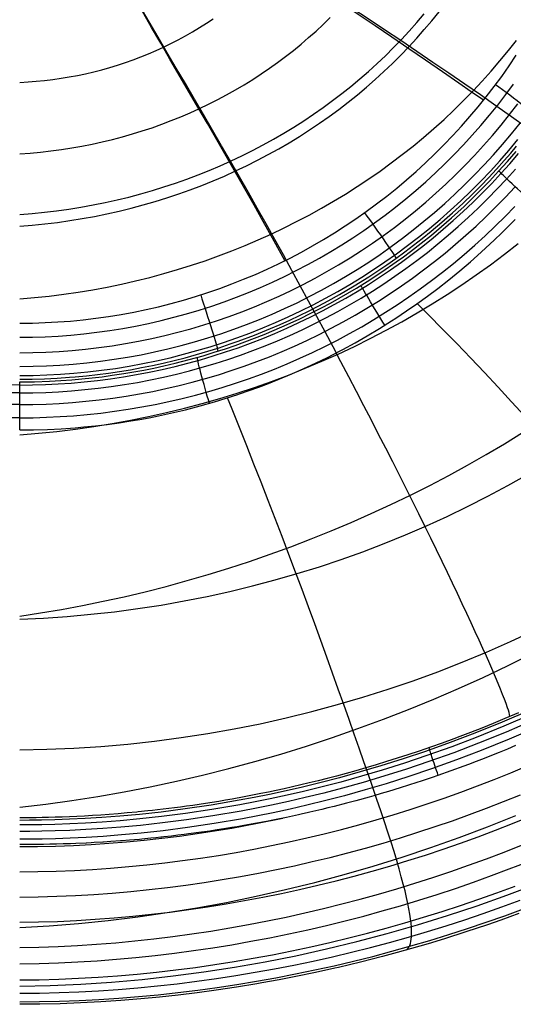
# Model space of a CAD drawing. Units: millimetres. Extents: x 1.3 to 72.7, y -2.3 to 19.1.
# Drawn here: x 60 to 64.2, y -2.3 to 6.2 of the extents above; entities that cross this region are included whole.
import ezdxf

# ---------------------------------------------------------------- set-up
doc = ezdxf.new("R2010")
doc.units = ezdxf.units.MM
doc.header["$MEASUREMENT"] = 0
doc.layers.add('GEB-ART-NR', color=7, linetype='Continuous', lineweight=0)

# ---------------------------------------------------------------- blocks, each defined once
blk = doc.blocks.new('Block_0')
at = {"layer": 'GEB-ART-NR', "color": 18, "lineweight": 25, "true_color": 0x000000}
for p, q in [((61.6811, 3.3526), (61.688, 3.3289)), ((59.9912, 3.0659), (59.9912, 3.0659)), ((59.9912, 2.6543), (59.9912, 2.6543))]:
    blk.add_line(p, q, dxfattribs=at)
for points in [[(59.9912, -2.2379), (60.1609, -2.2366), (60.3306, -2.2327), (60.5002, -2.2265), (60.6698, -2.2177), (60.8392, -2.2065), (61.0084, -2.1929), (61.1774, -2.177), (61.3461, -2.1586), (61.5146, -2.1379), (61.6827, -2.1149), (61.8505, -2.0896), (62.0179, -2.0619), (62.1849, -2.032), (62.3514, -1.9998), (62.5175, -1.9654), (62.683, -1.9288), (62.848, -1.8899), (63.0123, -1.8489), (63.1761, -1.8057), (63.3392, -1.7603), (63.5016, -1.7128), (63.6634, -1.6631), (63.8245, -1.6113), (63.9849, -1.5574), (64.1446, -1.5013), (64.3035, -1.4431)], [(59.9912, -2.1647), (60.1601, -2.1631), (60.329, -2.1589), (60.4979, -2.1523), (60.6666, -2.1433), (60.8352, -2.1319), (61.0035, -2.118), (61.1717, -2.1018), (61.3395, -2.0832), (61.5071, -2.0623), (61.6743, -2.039), (61.8411, -2.0135), (62.0075, -1.9857), (62.1735, -1.9557), (62.339, -1.9234), (62.504, -1.8889), (62.6683, -1.8522), (62.8321, -1.8133), (62.9951, -1.7723), (63.1575, -1.7291), (63.3193, -1.6838), (63.4803, -1.6364), (63.6406, -1.5869), (63.8003, -1.5353), (63.9592, -1.4815), (64.1173, -1.4257), (64.2748, -1.3679)], [(59.9912, -2.0511), (60.1589, -2.0487), (60.3265, -2.0439), (60.4941, -2.0367), (60.6615, -2.027), (60.8287, -2.015), (60.9957, -2.0005), (61.1625, -1.9838), (61.3289, -1.9647), (61.495, -1.9433), (61.6607, -1.9196), (61.826, -1.8937), (61.9909, -1.8655), (62.1553, -1.8351), (62.3191, -1.8025), (62.4824, -1.7678), (62.645, -1.7309), (62.807, -1.6918), (62.9682, -1.6507), (63.1287, -1.6075), (63.2885, -1.5622), (63.4475, -1.5148), (63.6058, -1.4654), (63.7634, -1.4139), (63.9202, -1.3604), (64.0763, -1.3049), (64.2316, -1.2473)], [(59.9912, -1.914), (60.1574, -1.9108), (60.3235, -1.9052), (60.4895, -1.8971), (60.6553, -1.8867), (60.8208, -1.8739), (60.9862, -1.8588), (61.1512, -1.8414), (61.3159, -1.8217), (61.4802, -1.7997), (61.6442, -1.7755), (61.8076, -1.7491), (61.9706, -1.7205), (62.1331, -1.6897), (62.295, -1.6568), (62.4563, -1.6217), (62.6169, -1.5845), (62.7767, -1.5453), (62.9359, -1.504), (63.0942, -1.4607), (63.2518, -1.4154), (63.4086, -1.368), (63.5647, -1.3187), (63.72, -1.2673), (63.8745, -1.214), (64.0283, -1.1587), (64.1813, -1.1014), (64.3335, -1.0421)], [(59.9912, -1.1259), (60.1474, -1.1241), (60.3033, -1.12), (60.459, -1.1137), (60.6144, -1.1052), (60.7695, -1.0945), (60.9242, -1.0816), (61.0786, -1.0665), (61.2326, -1.0493), (61.3861, -1.0299), (61.5393, -1.0084), (61.6919, -0.9848), (61.8441, -0.9592), (61.9958, -0.9315), (62.147, -0.9017), (62.2975, -0.8699), (62.4475, -0.8361), (62.5968, -0.8002), (62.7455, -0.7625), (62.8936, -0.7227), (63.0409, -0.681), (63.1875, -0.6373), (63.3335, -0.5918), (63.4787, -0.5443), (63.6232, -0.4949), (63.767, -0.4436), (63.91, -0.3904), (64.0522, -0.3354), (64.1936, -0.2785), (64.3343, -0.2198)], [(59.9912, -1.3417), (60.1502, -1.3394), (60.309, -1.3347), (60.4676, -1.3278), (60.6259, -1.3187), (60.784, -1.3073), (60.9418, -1.2936), (61.0992, -1.2778), (61.2562, -1.2597), (61.4129, -1.2395), (61.5691, -1.2171), (61.7248, -1.1927), (61.8801, -1.1661), (62.0349, -1.1374), (62.1891, -1.1066), (62.3427, -1.0738), (62.4957, -1.0389), (62.6481, -1.002), (62.7997, -0.9631), (62.9507, -0.9223), (63.1009, -0.8794), (63.2505, -0.8346), (63.3993, -0.7879), (63.5473, -0.7392), (63.6947, -0.6885), (63.8413, -0.636), (63.9871, -0.5815), (64.1321, -0.5252), (64.2763, -0.467)], [(59.9912, -1.5578), (60.153, -1.5549), (60.3147, -1.5496), (60.4762, -1.542), (60.6375, -1.532), (60.7985, -1.5198), (60.9593, -1.5053), (61.1197, -1.4886), (61.2797, -1.4696), (61.4394, -1.4484), (61.5986, -1.4251), (61.7574, -1.3996), (61.9157, -1.3719), (62.0735, -1.3421), (62.2307, -1.3102), (62.3873, -1.2763), (62.5433, -1.2403), (62.6986, -1.2022), (62.8531, -1.1622), (63.0069, -1.1201), (63.16, -1.0761), (63.3123, -1.0301), (63.4638, -0.9821), (63.6146, -0.9322), (63.7647, -0.8803), (63.914, -0.8265), (64.0625, -0.7707), (64.2103, -0.7131), (64.3572, -0.6535)], [(59.9912, -1.7744), (60.1558, -1.7707), (60.3204, -1.7646), (60.4848, -1.7561), (60.649, -1.7453), (60.813, -1.7321), (60.9767, -1.7167), (61.1401, -1.6989), (61.3031, -1.6789), (61.4658, -1.6566), (61.628, -1.6322), (61.7898, -1.6055), (61.951, -1.5767), (62.1118, -1.5457), (62.2719, -1.5126), (62.4314, -1.4775), (62.5903, -1.4402), (62.7483, -1.4009), (62.9057, -1.3596), (63.0622, -1.3163), (63.218, -1.271), (63.373, -1.2237), (63.5272, -1.1745), (63.6806, -1.1233), (63.8333, -1.0701), (63.9852, -1.015), (64.1364, -0.958), (64.2867, -0.899)], [(64.236, -0.0464), (64.165, -0.076), (64.095, -0.1047), (64.0307, -0.1305), (63.9672, -0.1555), (63.8988, -0.182), (63.8315, -0.2076), (63.792, -0.2223), (63.6801, -0.2631), (63.5694, -0.3021), (63.5534, -0.3076), (63.5378, -0.313), (63.4286, -0.3497), (63.3901, -0.3623), (63.319, -0.3852), (63.2489, -0.4072), (63.147, -0.4384), (63.0837, -0.4571), (63.0213, -0.4752), (62.9816, -0.4865), (62.8694, -0.5174), (62.7873, -0.5392), (62.6833, -0.5659), (62.63, -0.5791), (62.5776, -0.5918), (62.5252, -0.6042), (62.4738, -0.6162), (62.4638, -0.6185), (62.399, -0.6331), (62.3789, -0.6375), (62.3259, -0.649), (62.2738, -0.6601), (62.173, -0.6807), (62.1039, -0.6943), (62.0048, -0.713), (61.9088, -0.7301), (61.8526, -0.7398), (61.8071, -0.7474), (61.7548, -0.7558), (61.6649, -0.7698), (61.6187, -0.7767), (61.5258, -0.7899), (61.4356, -0.802), (61.3992, -0.8066), (61.3444, -0.8134), (61.2909, -0.8198), (61.2261, -0.8271), (61.2078, -0.8291), (61.1988, -0.8301), (61.1553, -0.8347), (61.1128, -0.839), (61.0374, -0.8462), (61.0178, -0.848), (60.9325, -0.8554), (60.8662, -0.8607), (60.853, -0.8617), (60.7717, -0.8676), (60.7096, -0.8716), (60.7017, -0.8721), (60.6275, -0.8764), (60.602, -0.8778), (60.5641, -0.8797), (60.5607, -0.8799), (60.4717, -0.8838), (60.4273, -0.8855), (60.4266, -0.8855), (60.3634, -0.8876), (60.3057, -0.8892), (60.3027, -0.8893), (60.2986, -0.8894), (60.2972, -0.8894), (60.2479, -0.8905), (60.1962, -0.8914), (60.1902, -0.8915), (60.1834, -0.8916), (60.1503, -0.892), (60.1443, -0.892), (60.1146, -0.8922), (60.0878, -0.8924), (60.0786, -0.8924), (60.0378, -0.8925), (59.9983, -0.8925), (59.9912, -0.8925)], [(64.4159, 0.1102), (64.1798, 0.0083), (63.9415, -0.0882), (63.729, -0.1691), (63.5149, -0.2456), (63.3216, -0.3106), (63.1271, -0.3721), (62.9491, -0.4249), (62.7702, -0.4748), (62.6101, -0.5167), (62.4493, -0.5562), (62.3052, -0.5894), (62.1606, -0.6207), (62.0296, -0.6473), (61.8983, -0.6722), (61.6561, -0.7138), (61.4282, -0.7478), (61.2199, -0.7744), (61.0322, -0.7949), (60.862, -0.8105), (60.7062, -0.8224), (60.5614, -0.8314), (60.4246, -0.838), (60.2972, -0.8426), (60.1824, -0.8454), (60.078, -0.8469), (59.9912, -0.8473)], [(64.3901, 0.1706), (64.1552, 0.0694), (63.9182, -0.0266), (63.7068, -0.1069), (63.4939, -0.1829), (63.3016, -0.2475), (63.1081, -0.3085), (62.9311, -0.361), (62.7533, -0.4105), (62.594, -0.4522), (62.4341, -0.4914), (62.2909, -0.5244), (62.1471, -0.5554), (62.0169, -0.5818), (61.8864, -0.6066), (61.6456, -0.6478), (61.4191, -0.6815), (61.2121, -0.708), (61.0256, -0.7282), (60.8564, -0.7438), (60.7015, -0.7556), (60.5576, -0.7645), (60.4217, -0.7711), (60.295, -0.7756), (60.1809, -0.7784), (60.0772, -0.7798), (59.9912, -0.7802)], [(64.3693, 0.2201), (64.1354, 0.1194), (63.8994, 0.024), (63.6889, -0.0559), (63.4769, -0.1315), (63.2854, -0.1957), (63.0928, -0.2563), (62.9165, -0.3085), (62.7394, -0.3577), (62.5809, -0.3991), (62.4217, -0.4381), (62.2791, -0.4709), (62.1361, -0.5017), (62.0065, -0.5279), (61.8766, -0.5525), (61.637, -0.5935), (61.4116, -0.6269), (61.2056, -0.6532), (61.02, -0.6733), (60.8517, -0.6887), (60.6976, -0.7004), (60.5544, -0.7092), (60.4192, -0.7158), (60.2932, -0.7203), (60.1796, -0.723), (60.0763, -0.7245), (59.9912, -0.7249)], [(64.3552, 0.2547), (64.122, 0.1545), (63.8866, 0.0595), (63.6767, -0.02), (63.4653, -0.0952), (63.2743, -0.1591), (63.0821, -0.2196), (62.9064, -0.2715), (62.7298, -0.3205), (62.5717, -0.3616), (62.413, -0.4004), (62.2709, -0.433), (62.1283, -0.4637), (61.9991, -0.4897), (61.8697, -0.5142), (61.6309, -0.5549), (61.4062, -0.5881), (61.201, -0.6142), (61.0161, -0.6342), (60.8483, -0.6495), (60.6947, -0.6612), (60.552, -0.6699), (60.4173, -0.6764), (60.2918, -0.6809), (60.1786, -0.6837), (60.0756, -0.6851), (59.9912, -0.6855)], [(64.2593, 0.2342), (64.1435, 0.1849), (64.0438, 0.1437), (63.9462, 0.1044), (63.8508, 0.0671), (63.7575, 0.0315), (63.7083, 0.0131), (63.6063, -0.0241), (63.5068, -0.0594), (63.4096, -0.0928), (63.3145, -0.1245), (63.2214, -0.1547), (63.1302, -0.1833), (63.0409, -0.2105), (62.9535, -0.2364), (62.8678, -0.2609), (62.7841, -0.2842), (62.7024, -0.3062), (62.6228, -0.3271), (62.5453, -0.3467), (62.47, -0.3652), (62.3966, -0.3827), (62.3252, -0.3992), (62.2555, -0.4148), (62.1875, -0.4296), (62.1212, -0.4436), (62.0564, -0.4568), (61.9831, -0.4712), (61.9116, -0.4848), (61.8107, -0.5031), (61.7522, -0.5133), (61.6946, -0.5229), (61.5822, -0.5409), (61.4729, -0.5571), (61.4196, -0.5646), (61.3676, -0.5717), (61.3167, -0.5783), (61.2671, -0.5846), (61.2187, -0.5904), (61.1716, -0.5959), (61.1286, -0.6007), (61.0866, -0.6053), (61.0054, -0.6136), (60.9945, -0.6146), (60.9121, -0.6223), (60.8333, -0.629), (60.7578, -0.6349), (60.6852, -0.6401), (60.6151, -0.6446), (60.5471, -0.6485), (60.4809, -0.6519), (60.4166, -0.6547), (60.3544, -0.6571), (60.2948, -0.6591), (60.2382, -0.6606), (60.1844, -0.6618), (60.133, -0.6627), (60.0838, -0.6633), (60.0365, -0.6636), (59.9912, -0.6638)], [(59.9912, 2.6136), (60.1512, 2.6265), (60.3105, 2.6425), (60.4691, 2.6617), (60.6268, 2.6839), (60.7837, 2.7091), (60.9397, 2.7374), (61.0947, 2.7687), (61.2486, 2.803), (61.4014, 2.8403), (61.553, 2.8805), (61.7034, 2.9236), (61.8525, 2.9696), (62.0002, 3.0185), (62.1465, 3.0701), (62.2914, 3.1245), (62.4348, 3.1816), (62.5766, 3.2415), (62.7168, 3.304), (62.8554, 3.3692), (62.9922, 3.4369), (63.1273, 3.5072), (63.2606, 3.58), (63.3921, 3.6553), (63.5217, 3.7331), (63.6493, 3.8132), (63.775, 3.8957), (63.8986, 3.9806), (64.0202, 4.0677), (64.1397, 4.1571), (64.257, 4.2487)], [(59.9912, -0.0813), (60.2238, -0.0768), (60.4557, -0.0672), (60.6867, -0.0524), (60.9168, -0.0325), (61.1458, -0.0076), (61.3737, 0.0223), (61.6003, 0.0571), (61.8256, 0.0969), (62.0495, 0.1416), (62.2718, 0.191), (62.4925, 0.2453), (62.7116, 0.3043), (62.9288, 0.3679), (63.1443, 0.4361), (63.3578, 0.5089), (63.5693, 0.5861), (63.7788, 0.6678), (63.9861, 0.7538), (64.1912, 0.8442), (64.394, 0.9388)], [(59.9912, 1.0358), (60.1953, 1.0453), (60.3985, 1.0591), (60.6009, 1.0772), (60.8022, 1.0994), (61.0024, 1.1259), (61.2015, 1.1565), (61.3994, 1.1913), (61.5959, 1.2301), (61.791, 1.273), (61.9846, 1.32), (62.1767, 1.3708), (62.3672, 1.4256), (62.5559, 1.4843), (62.743, 1.5468), (62.9282, 1.6131), (63.1116, 1.683), (63.293, 1.7567), (63.4725, 1.8339), (63.6498, 1.9148), (63.8251, 1.9991), (63.9982, 2.0869), (64.1691, 2.1782), (64.3377, 2.2728)], [(59.9912, 4.3978), (60.0992, 4.4065), (60.2068, 4.4174), (60.314, 4.4303), (60.4207, 4.4454), (60.5269, 4.4625), (60.6325, 4.4818), (60.7376, 4.5031), (60.8419, 4.5264), (60.9456, 4.5519), (61.0485, 4.5793), (61.1506, 4.6088), (61.2518, 4.6403), (61.3522, 4.6737), (61.4516, 4.7091), (61.55, 4.7465), (61.6475, 4.7857), (61.7438, 4.8268), (61.8391, 4.8698), (61.9332, 4.9147), (62.0261, 4.9614), (62.1178, 5.0098), (62.2082, 5.06), (62.2973, 5.1119), (62.3851, 5.1656), (62.4715, 5.2209), (62.5565, 5.2779), (62.64, 5.3365), (62.7221, 5.3966), (62.8027, 5.4584), (62.8817, 5.5216), (62.9591, 5.5864), (63.035, 5.6526), (63.1092, 5.7203), (63.1817, 5.7893), (63.2525, 5.8598), (63.3216, 5.9316), (63.389, 6.0048), (63.4545, 6.0792), (63.5183, 6.1549), (63.5801, 6.2319)], [(59.9912, 4.498), (60.0969, 4.5064), (60.2023, 4.5169), (60.3073, 4.5294), (60.4118, 4.5439), (60.5158, 4.5606), (60.6193, 4.5792), (60.7222, 4.5999), (60.8244, 4.6226), (60.9259, 4.6473), (61.0267, 4.6741), (61.1267, 4.7027), (61.2259, 4.7334), (61.3243, 4.766), (61.4217, 4.8004), (61.5182, 4.8368), (61.6137, 4.8751), (61.7081, 4.9152), (61.8015, 4.9571), (61.8938, 5.0009), (61.985, 5.0464), (62.0749, 5.0937), (62.1637, 5.1427), (62.2512, 5.1935), (62.3374, 5.2459), (62.4222, 5.2999), (62.5057, 5.3556), (62.5879, 5.4129), (62.6686, 5.4718), (62.7478, 5.5322), (62.8255, 5.5941), (62.9018, 5.6575), (62.9764, 5.7224), (63.0495, 5.7887), (63.121, 5.8564), (63.1909, 5.9254), (63.259, 5.9958), (63.3254, 6.0675), (63.3901, 6.1405), (63.4531, 6.2148)], [(59.9912, 5.0173), (60.0808, 5.0236), (60.1701, 5.0318), (60.2592, 5.0418), (60.3479, 5.0536), (60.4362, 5.0673), (60.5241, 5.0827), (60.6115, 5.0999), (60.6984, 5.1189), (60.7847, 5.1397), (60.8705, 5.1623), (60.9556, 5.1866), (61.04, 5.2127), (61.1237, 5.2404), (61.2066, 5.2699), (61.2888, 5.301), (61.3701, 5.3338), (61.4505, 5.3683), (61.53, 5.4044), (61.6086, 5.4421), (61.6861, 5.4813), (61.7627, 5.5221), (61.8382, 5.5645), (61.9126, 5.6083), (61.9858, 5.6537), (62.0579, 5.7005), (62.1288, 5.7487), (62.1985, 5.7984), (62.2669, 5.8494), (62.334, 5.9018), (62.3998, 5.9555), (62.4643, 6.0105), (62.5274, 6.0667), (62.5891, 6.1242), (62.6493, 6.1829)], [(59.9912, 5.6275), (60.0625, 5.6315), (60.1336, 5.637), (60.2046, 5.6441), (60.2753, 5.6527), (60.3458, 5.6629), (60.416, 5.6745), (60.4859, 5.6877), (60.5554, 5.7024), (60.6245, 5.7186), (60.6932, 5.7364), (60.7614, 5.7556), (60.8291, 5.7762), (60.8963, 5.7984), (60.9628, 5.8219), (61.0288, 5.8469), (61.094, 5.8734), (61.1586, 5.9012), (61.2225, 5.9304), (61.2856, 5.961), (61.3479, 5.993), (61.4094, 6.0262), (61.4701, 6.0608), (61.5299, 6.0967), (61.5887, 6.1338), (61.6466, 6.1722)], [(59.9912, 3.5678), (60.1001, 3.5689), (60.2091, 3.5724), (60.3181, 3.5783), (60.4269, 3.5865), (60.5355, 3.597), (60.6438, 3.6098), (60.7519, 3.625), (60.8596, 3.6425), (60.967, 3.6624), (61.074, 3.6845), (61.1806, 3.709), (61.2866, 3.7357), (61.3919, 3.7647), (61.4967, 3.796), (61.6007, 3.8295), (61.704, 3.8652), (61.8064, 3.9031), (61.908, 3.9432), (62.0087, 3.9855), (62.1085, 4.03), (62.2074, 4.0766), (62.3052, 4.1253), (62.402, 4.1762), (62.4977, 4.2291), (62.5922, 4.284), (62.6855, 4.341), (62.7776, 4.3999), (62.8684, 4.4609), (62.958, 4.5238), (63.0461, 4.5886), (63.1329, 4.6553), (63.2183, 4.7239), (63.3021, 4.7943), (63.3845, 4.8664), (63.4653, 4.9404), (63.5445, 5.0161), (63.6221, 5.0934), (63.698, 5.1725), (63.7722, 5.2532), (63.8447, 5.3354), (63.9154, 5.4192), (63.9843, 5.5045), (64.0514, 5.5913), (64.1166, 5.6795), (64.1799, 5.7691), (64.2412, 5.8601)], [(59.9912, 3.4478), (60.1007, 3.4489), (60.2102, 3.4524), (60.3195, 3.4581), (60.4288, 3.4662), (60.5403, 3.4768), (60.6516, 3.4899), (60.7626, 3.5053), (60.8732, 3.5231), (60.9836, 3.5433), (61.0935, 3.5659), (61.2029, 3.5909), (61.3118, 3.6182), (61.42, 3.6478), (61.5276, 3.6798), (61.6344, 3.7141), (61.7405, 3.7507), (61.8458, 3.7896), (61.9501, 3.8307), (62.0536, 3.8741), (62.1561, 3.9196), (62.2576, 3.9675), (62.3582, 4.0174), (62.4576, 4.0696), (62.5559, 4.1239), (62.6529, 4.1803), (62.7488, 4.2387), (62.8434, 4.2992), (62.9366, 4.3618), (63.0286, 4.4264), (63.1191, 4.4929), (63.2082, 4.5614), (63.2959, 4.6318), (63.382, 4.7041), (63.4665, 4.7783), (63.5495, 4.8542), (63.6307, 4.932), (63.7104, 5.0115), (63.7883, 5.0927), (63.8645, 5.1756), (63.9389, 5.2601), (64.0115, 5.3462), (64.0822, 5.4338), (64.1509, 5.523), (64.2178, 5.6136)], [(59.9912, 3.3156), (60.1035, 3.3168), (60.2157, 3.3204), (60.3278, 3.3263), (60.4398, 3.3346), (60.5542, 3.3455), (60.6683, 3.3588), (60.7821, 3.3746), (60.8956, 3.3929), (61.0087, 3.4136), (61.1214, 3.4368), (61.2336, 3.4624), (61.3452, 3.4904), (61.4561, 3.5209), (61.5664, 3.5537), (61.676, 3.5888), (61.7848, 3.6264), (61.8927, 3.6662), (61.9997, 3.7084), (62.1057, 3.7529), (62.2108, 3.7996), (62.3149, 3.8486), (62.418, 3.8999), (62.5199, 3.9534), (62.6207, 4.0091), (62.7202, 4.0669), (62.8184, 4.1268), (62.9154, 4.1889), (63.011, 4.253), (63.1052, 4.3193), (63.198, 4.3875), (63.2894, 4.4578), (63.3792, 4.53), (63.4674, 4.6041), (63.5541, 4.6801), (63.639, 4.758), (63.7223, 4.8377), (63.804, 4.9192), (63.8838, 5.0025), (63.9619, 5.0875), (64.0381, 5.1741), (64.1124, 5.2624), (64.1848, 5.3522), (64.2553, 5.4436)], [(59.9912, 3.1983), (60.1059, 3.1995), (60.2205, 3.2031), (60.3351, 3.2091), (60.4495, 3.2176), (60.5664, 3.2287), (60.683, 3.2424), (60.7992, 3.2586), (60.9151, 3.2772), (61.0307, 3.2984), (61.1458, 3.3221), (61.2604, 3.3483), (61.3744, 3.3769), (61.4878, 3.408), (61.6004, 3.4416), (61.7123, 3.4775), (61.8235, 3.5159), (61.9337, 3.5567), (62.043, 3.5998), (62.1513, 3.6452), (62.2586, 3.693), (62.365, 3.7431), (62.4702, 3.7955), (62.5743, 3.8502), (62.6772, 3.9071), (62.7788, 3.9662), (62.8792, 4.0275), (62.9781, 4.0909), (63.0757, 4.1565), (63.172, 4.2242), (63.2667, 4.2939), (63.36, 4.3657), (63.4516, 4.4395), (63.5417, 4.5152), (63.6301, 4.5929), (63.7168, 4.6725), (63.8018, 4.7539), (63.8851, 4.8372), (63.9666, 4.9223), (64.0462, 5.0091), (64.1239, 5.0976), (64.1997, 5.1878), (64.2736, 5.2796)], [(59.9912, 3.1201), (60.1075, 3.1213), (60.2237, 3.125), (60.3398, 3.1311), (60.4558, 3.1397), (60.5743, 3.151), (60.6924, 3.1648), (60.8103, 3.1812), (60.9277, 3.2002), (61.0449, 3.2217), (61.1616, 3.2457), (61.2778, 3.2723), (61.3933, 3.3014), (61.5082, 3.3329), (61.6224, 3.3669), (61.7359, 3.4034), (61.8485, 3.4424), (61.9602, 3.4837), (62.071, 3.5274), (62.1808, 3.5736), (62.2896, 3.622), (62.3973, 3.6729), (62.504, 3.7261), (62.6095, 3.7815), (62.7137, 3.8393), (62.8167, 3.8992), (62.9183, 3.9614), (63.0186, 4.0257), (63.1174, 4.0922), (63.2149, 4.1609), (63.3109, 4.2316), (63.4053, 4.3044), (63.4981, 4.3792), (63.5893, 4.4561), (63.6788, 4.5348), (63.7666, 4.6155), (63.8526, 4.6981), (63.9369, 4.7825), (64.0194, 4.8688), (64.0999, 4.9568), (64.1786, 5.0465), (64.2552, 5.1379)], [(59.9912, 3.0882), (60.0979, 3.0892), (60.2045, 3.0923), (60.3111, 3.0974), (60.4176, 3.1046), (60.4672, 3.1087), (60.5622, 3.1177), (60.657, 3.1284), (60.7517, 3.1407), (60.8461, 3.1546), (60.94, 3.1701), (61.0338, 3.1873), (61.1273, 3.2061), (61.2204, 3.2264), (61.3132, 3.2484), (61.4064, 3.2722), (61.504, 3.299), (61.6011, 3.3276), (61.6976, 3.3579), (61.7936, 3.39), (61.8623, 3.4142), (62.0002, 3.4658), (62.1366, 3.5211), (62.2206, 3.5572), (62.304, 3.5948), (62.3872, 3.6339), (62.4697, 3.6744), (62.5516, 3.7163), (62.6327, 3.7595), (62.7288, 3.8129), (62.8547, 3.8869), (62.9787, 3.9641), (63.0563, 4.0148), (63.133, 4.0668), (63.2104, 4.1212), (63.2869, 4.1769), (63.3625, 4.2339), (63.437, 4.2923), (63.514, 4.3547), (63.6052, 4.4317), (63.6948, 4.5106), (63.7827, 4.5915), (63.8688, 4.6743), (63.9383, 4.7438), (64.0065, 4.8145), (64.0735, 4.8864), (64.1392, 4.9595), (64.1948, 5.0234), (64.2439, 5.0816)], [(59.9912, 3.0385), (59.8809, 3.0396)], [(59.9912, 3.0659), (60.1191, 3.0673), (60.2471, 3.0717), (60.3422, 3.0768), (60.4373, 3.0835), (60.5238, 3.0911), (60.6103, 3.1), (60.6966, 3.1102), (60.7827, 3.1218), (60.8821, 3.1369), (60.9678, 3.1513), (61.0534, 3.1671), (61.1386, 3.1843), (61.2236, 3.2027), (61.3216, 3.2258), (61.4415, 3.2565), (61.5606, 3.2899), (61.6564, 3.3189), (61.7517, 3.3496), (61.8352, 3.3781), (61.9182, 3.4079), (62.0006, 3.439), (62.0826, 3.4714), (62.1701, 3.5077), (62.28, 3.5558), (62.3889, 3.6063), (62.4827, 3.6522), (62.5757, 3.6998), (62.6511, 3.7401), (62.7258, 3.7815), (62.7999, 3.8241), (62.8734, 3.8679), (62.966, 3.9252), (63.0912, 4.0069), (63.2142, 4.0919), (63.276, 4.1365), (63.3372, 4.182), (63.4268, 4.251), (63.515, 4.3218), (63.6017, 4.3944), (63.6871, 4.4689), (63.7942, 4.5668), (63.8988, 4.6676), (63.9563, 4.7253), (64.013, 4.784), (64.0906, 4.867), (64.1664, 4.9516), (64.2406, 5.0379)], [(59.9912, 3.0385), (60.1014, 3.0396), (60.2117, 3.0428), (60.3218, 3.0482), (60.4318, 3.0557), (60.5439, 3.0656), (60.6558, 3.0777), (60.7674, 3.092), (60.8786, 3.1086), (60.9898, 3.1275), (61.1005, 3.1486), (61.2108, 3.1719), (61.3206, 3.1974), (61.4298, 3.2252), (61.5384, 3.2551), (61.6464, 3.2872), (61.7537, 3.3215), (61.8603, 3.358), (61.966, 3.3966), (62.071, 3.4373), (62.1752, 3.4802), (62.2787, 3.5254), (62.3814, 3.5726), (62.4831, 3.6219), (62.5837, 3.6733), (62.6836, 3.7269), (62.7825, 3.7825), (62.8802, 3.8402), (62.9767, 3.8998), (63.0721, 3.9615), (63.1662, 4.0251), (63.259, 4.0906), (63.3505, 4.1581), (63.4407, 4.2274), (63.5295, 4.2987), (63.6168, 4.3717), (63.7027, 4.4465), (63.7871, 4.5232), (63.87, 4.6016), (63.9512, 4.6817), (64.0308, 4.7634), (64.1089, 4.847), (64.1853, 4.9322), (64.2599, 5.0189)], [(59.9912, 2.7584), (59.8762, 2.7595)], [(59.9912, 2.8717), (59.8783, 2.8728)], [(59.9912, 2.9718), (59.88, 2.9729)], [(59.9912, 2.9718), (60.1024, 2.9729), (60.2136, 2.9762), (60.3247, 2.9816), (60.4358, 2.9891), (60.5489, 2.9991), (60.6619, 3.0113), (60.7747, 3.0257), (60.8871, 3.0425), (60.9995, 3.0615), (61.1114, 3.0828), (61.2229, 3.1063), (61.334, 3.1321), (61.4445, 3.1601), (61.5544, 3.1903), (61.6637, 3.2228), (61.7723, 3.2575), (61.8802, 3.2943), (61.9873, 3.3334), (62.0936, 3.3746), (62.1991, 3.418), (62.3039, 3.4637), (62.4079, 3.5114), (62.5108, 3.5613), (62.6127, 3.6133), (62.7139, 3.6675), (62.8139, 3.7238), (62.9128, 3.7821), (63.0105, 3.8425), (63.1071, 3.9049), (63.2024, 3.9692), (63.2963, 4.0355), (63.3889, 4.1037), (63.4802, 4.1739), (63.5701, 4.2459), (63.6585, 4.3198), (63.7453, 4.3955), (63.8308, 4.4731), (63.9146, 4.5524), (63.9968, 4.6334), (64.0774, 4.7161), (64.1564, 4.8006), (64.2337, 4.8868)], [(59.9912, 2.8717), (60.1041, 2.8728), (60.217, 2.8761), (60.3299, 2.8816), (60.4427, 2.8892), (60.5577, 2.8993), (60.6726, 2.9117), (60.7872, 2.9264), (60.9015, 2.9434), (61.0157, 2.9627), (61.1296, 2.9843), (61.243, 3.0082), (61.356, 3.0344), (61.4684, 3.0629), (61.5803, 3.0936), (61.6915, 3.1266), (61.8021, 3.1619), (61.912, 3.1994), (62.021, 3.2392), (62.1293, 3.2811), (62.2367, 3.3252), (62.3435, 3.3717), (62.4493, 3.4203), (62.5541, 3.4711), (62.6578, 3.524), (62.7608, 3.5792), (62.8627, 3.6364), (62.9633, 3.6958), (63.0628, 3.7572), (63.1611, 3.8206), (63.2581, 3.8861), (63.3537, 3.9536), (63.4479, 4.023), (63.5409, 4.0944), (63.6323, 4.1677), (63.7223, 4.2429), (63.8107, 4.3199), (63.8977, 4.3988), (63.983, 4.4795), (64.0667, 4.5619), (64.1487, 4.646), (64.2291, 4.732)], [(59.9912, 2.7584), (60.1062, 2.7595), (60.2212, 2.7628), (60.3363, 2.7684), (60.4513, 2.7762), (60.5685, 2.7865), (60.6855, 2.7991), (60.8023, 2.8141), (60.9189, 2.8314), (61.0353, 2.851), (61.1514, 2.8731), (61.267, 2.8974), (61.3822, 2.9241), (61.4969, 2.9531), (61.6109, 2.9845), (61.7244, 3.0181), (61.8372, 3.0541), (61.9492, 3.0924), (62.0605, 3.1329), (62.1709, 3.1757), (62.2804, 3.2207), (62.3893, 3.268), (62.4972, 3.3176), (62.6041, 3.3694), (62.7099, 3.4233), (62.815, 3.4796), (62.9188, 3.538), (63.0215, 3.5985), (63.1229, 3.6611), (63.2232, 3.7258), (63.3221, 3.7926), (63.4196, 3.8614), (63.5157, 3.9322), (63.6105, 4.005), (63.7038, 4.0797), (63.7955, 4.1564), (63.8856, 4.2349), (63.9743, 4.3154), (64.0614, 4.3976), (64.1467, 4.4817), (64.2303, 4.5675)], [(59.9912, 2.6543), (60.1096, 2.6555), (60.2283, 2.6591), (60.3472, 2.665), (60.4662, 2.6734), (60.5408, 2.6799), (60.6411, 2.6902), (60.7413, 2.7021), (60.8414, 2.7159), (60.9413, 2.7313), (61.0209, 2.7449), (61.1004, 2.7595), (61.1785, 2.775), (61.2564, 2.7916), (61.3341, 2.8092), (61.4115, 2.8279), (61.5355, 2.8601), (61.6587, 2.8951), (61.7591, 2.9257), (61.859, 2.9581), (61.8727, 2.9627), (61.9561, 2.9915), (62.0391, 3.0216), (62.1216, 3.0529), (62.2037, 3.0855), (62.3214, 3.1347), (62.4232, 3.1798), (62.5242, 3.2267), (62.6244, 3.2756), (62.7238, 3.3265), (62.7557, 3.3433), (62.8618, 3.4011), (62.9666, 3.461), (63.0703, 3.5231), (63.1728, 3.5874), (63.2095, 3.6112), (63.3011, 3.6721), (63.3915, 3.7347), (63.4808, 3.799), (63.5688, 3.8649), (63.6643, 3.9394), (63.7582, 4.0158), (63.8505, 4.0941), (63.9413, 4.1743), (64.0553, 4.2798), (64.1146, 4.337), (64.1731, 4.395), (64.2309, 4.4538)], [(59.9912, 1.062), (60.1694, 1.0888), (60.3482, 1.1188), (60.5275, 1.152), (60.707, 1.1883), (60.8867, 1.2278), (61.0663, 1.2705), (61.2457, 1.3163), (61.4248, 1.3651), (61.6034, 1.417), (61.7814, 1.472), (61.9586, 1.53), (62.135, 1.5909), (62.3105, 1.6548), (62.4848, 1.7215), (62.6579, 1.7911), (62.8296, 1.8635), (62.9999, 1.9385), (63.1686, 2.0163), (63.3355, 2.0966), (63.5007, 2.1796), (63.664, 2.2651), (63.8252, 2.3531), (63.9844, 2.4435), (64.1414, 2.5362), (64.296, 2.6312)], [(59.9912, -0.5729), (60.2136, -0.5466), (60.4368, -0.516), (60.6606, -0.4811), (60.8847, -0.4419), (61.109, -0.3984), (61.3332, -0.3507), (61.5573, -0.2988), (61.7808, -0.2427), (62.0038, -0.1825), (62.226, -0.1182), (62.4473, -0.0498), (62.6675, 0.0226), (62.8865, 0.0989), (63.1041, 0.1791), (63.3202, 0.2631), (63.5345, 0.3508), (63.747, 0.4422), (63.9574, 0.5373), (64.1657, 0.6358), (64.3717, 0.7379)], [(59.9912, -1.6015), (60.2427, -1.5869), (60.495, -1.5669), (60.748, -1.5415), (61.0013, -1.5108), (61.2548, -1.4747), (61.5082, -1.4334), (61.7613, -1.3869), (62.0139, -1.3351), (62.2659, -1.2782), (62.517, -1.2162), (62.7672, -1.1491), (63.0161, -1.0771), (63.2637, -1.0001), (63.5097, -0.9182), (63.754, -0.8316), (63.9965, -0.7402), (64.2368, -0.6443)], [(59.9912, -2.1046), (60.2526, -2.0987), (60.5148, -2.0871), (60.7776, -2.0695), (61.0408, -2.0461), (61.3042, -2.017), (61.5676, -1.9821), (61.8307, -1.9414), (62.0934, -1.8951), (62.3556, -1.8432), (62.617, -1.7857), (62.8775, -1.7227), (63.1368, -1.6542), (63.3949, -1.5802), (63.6516, -1.5009), (63.9066, -1.4163), (64.1599, -1.3265), (64.4112, -1.2315)], [(64.3301, 5.2419), (64.1994, 5.3344), (64.0674, 5.4272), (63.9342, 5.5201), (63.7998, 5.6131), (63.6643, 5.7061), (63.5277, 5.7992), (63.3902, 5.8923), (63.252, 5.9853), (63.113, 6.0782), (62.9736, 6.1711), (62.8338, 6.2637), (62.6937, 6.3562), (62.5537, 6.4486), (62.4137, 6.5409), (62.274, 6.6332), (62.1347, 6.7254), (61.9959, 6.8176), (61.8579, 6.9099), (61.7207, 7.0022), (61.527, 7.1325)], [(64.263, -1.4831), (64.1096, -1.5385), (63.9942, -1.5787), (63.8106, -1.6401), (63.6261, -1.6988), (63.4861, -1.7413), (63.3457, -1.7822), (63.2209, -1.817), (63.0958, -1.8506), (62.9087, -1.8983), (62.7208, -1.9432), (62.6872, -1.9509), (62.5219, -1.9874), (62.3561, -2.0217), (62.2107, -2.0498), (62.065, -2.0762), (62.0206, -2.0839), (61.8468, -2.1125), (61.6725, -2.1386), (61.5103, -2.1606), (61.3478, -2.1805), (61.1874, -2.1979), (61.0268, -2.2132), (60.8563, -2.227), (60.6856, -2.2385), (60.5121, -2.2475), (60.3385, -2.254), (60.1649, -2.258), (59.9912, -2.2593)], [(63.9605, 5.4747), (63.8561, 5.5477), (63.7512, 5.6208), (63.6088, 5.7193), (63.4656, 5.8177), (63.3219, 5.9159), (63.1777, 6.0137), (63.0333, 6.1113), (62.8888, 6.2084), (62.7444, 6.305), (62.6003, 6.4011), (62.4566, 6.4969), (62.3135, 6.5923), (62.1711, 6.6873), (62.0296, 6.782), (61.889, 6.8763), (61.7497, 6.9704), (61.7127, 6.9954)], [(59.9912, 3.7753), (60.1173, 3.7862), (60.2429, 3.7995), (60.368, 3.8153), (60.4925, 3.8335), (60.6163, 3.854), (60.7395, 3.8769), (60.8619, 3.9022), (60.9835, 3.9298), (61.1042, 3.9598), (61.224, 3.992), (61.3429, 4.0266), (61.4607, 4.0634), (61.5775, 4.1025), (61.6932, 4.1437), (61.8078, 4.1872), (61.9211, 4.2328), (62.0332, 4.2806), (62.1441, 4.3305), (62.2535, 4.3825), (62.3616, 4.4365), (62.4683, 4.4926), (62.5736, 4.5506), (62.6773, 4.6106), (62.7795, 4.6726), (62.8801, 4.7364), (62.979, 4.8022), (63.0763, 4.8697), (63.172, 4.9391), (63.2658, 5.0102), (63.358, 5.0831), (63.4483, 5.1577), (63.5368, 5.2339), (63.6235, 5.3118), (63.7082, 5.3913), (63.791, 5.4724), (63.8718, 5.555), (63.9506, 5.6392), (64.0274, 5.7249), (64.1021, 5.812), (64.1747, 5.9007), (64.242, 5.9865)], [(64.1871, 0.2033), (64.1838, 0.2199), (64.1794, 0.238), (64.1738, 0.2575), (64.1672, 0.2785), (64.1553, 0.3129), (64.1412, 0.3508), (64.1249, 0.3922), (64.1066, 0.4372), (64.0864, 0.486), (64.0642, 0.5385), (64.04, 0.5947), (64.014, 0.6545), (63.9861, 0.7178), (63.9562, 0.7845), (63.9245, 0.8547), (63.891, 0.9282), (63.8557, 1.005), (63.8185, 1.085), (63.7796, 1.1681), (63.739, 1.2543), (63.6966, 1.3435), (63.6525, 1.4355), (63.6068, 1.5304), (63.5593, 1.628), (63.5103, 1.7283), (63.4596, 1.8311), (63.4074, 1.9364), (63.3536, 2.0441), (63.2983, 2.1542), (63.2416, 2.2665), (63.1835, 2.3811), (63.124, 2.4977), (63.0632, 2.6164), (63.0011, 2.737), (62.9378, 2.8595), (62.8734, 2.9838), (62.8078, 3.1095), (62.7411, 3.2365), (62.6734, 3.3647), (62.6047, 3.4939), (62.535, 3.6241), (62.4645, 3.755), (62.3931, 3.8866), (62.3209, 4.0188), (62.248, 4.1515), (62.1743, 4.2846), (62.0999, 4.418), (62.0249, 4.5515), (61.9493, 4.6852), (61.8731, 4.8189), (61.7964, 4.9526), (61.7194, 5.0861), (61.6421, 5.2194), (61.5646, 5.3524), (61.4869, 5.4851), (61.4092, 5.6176), (61.3316, 5.7499), (61.2541, 5.882), (61.1769, 6.0141), (61.0999, 6.1462), (61.0235, 6.2783)], [(62.2608, 4.1029), (62.1687, 4.2697), (62.0758, 4.4366), (61.997, 4.5772), (61.9176, 4.7177), (61.8379, 4.858), (61.758, 4.998), (61.6778, 5.1376), (61.5975, 5.2766), (61.5173, 5.415), (61.4371, 5.5528), (61.3572, 5.69), (61.2776, 5.8266), (61.1983, 5.9629), (61.1196, 6.0987), (61.0414, 6.2341), (60.9639, 6.3691), (60.9537, 6.3869)], [(64.065, 5.6094), (64.0929, 5.589), (64.1226, 5.5672), (64.1536, 5.5442), (64.1856, 5.5203), (64.2179, 5.496), (64.2499, 5.4717), (64.2809, 5.448), (64.3103, 5.4253), (64.3374, 5.4041), (64.3616, 5.3849), (64.3825, 5.3681), (64.3998, 5.3538), (64.4135, 5.3421), (64.4236, 5.3332), (64.4302, 5.3268), (64.4337, 5.3228)], [(64.3733, 4.6061), (64.3507, 4.6266), (64.327, 4.6481), (64.3026, 4.6704), (64.2778, 4.6932), (64.253, 4.7161), (64.2288, 4.7386), (64.2056, 4.7604), (64.1838, 4.7808), (64.1639, 4.7997), (64.1462, 4.8167), (64.131, 4.8314), (64.1184, 4.8438), (64.1084, 4.8538), (64.1011, 4.8615), (64.0961, 4.8669), (64.0935, 4.8702)], [(62.9421, 4.5124), (62.9626, 4.4842), (62.9843, 4.454), (63.0071, 4.4223), (63.0307, 4.3893), (63.0545, 4.3558), (63.0781, 4.3225), (63.101, 4.2899), (63.1227, 4.2589), (63.1426, 4.2301), (63.1605, 4.2042), (63.1758, 4.1817), (63.1886, 4.1627), (63.1986, 4.1474), (63.206, 4.1359), (63.2108, 4.1279), (63.2132, 4.1232)], [(63.1161, 3.5515), (63.0999, 3.5774), (63.0829, 3.6048), (63.0653, 3.6334), (63.0473, 3.6627), (63.0292, 3.6922), (63.0115, 3.7214), (62.9945, 3.7496), (62.9785, 3.7763), (62.9639, 3.8009), (62.9509, 3.823), (62.9398, 3.8422), (62.9306, 3.8583), (62.9233, 3.8713), (62.9181, 3.8811), (62.9146, 3.888), (62.9129, 3.892)], [(61.5402, 3.8097), (61.551, 3.7764), (61.5625, 3.7409), (61.5746, 3.7034), (61.587, 3.6645), (61.5997, 3.625), (61.6122, 3.5857), (61.6243, 3.5473), (61.6358, 3.5109), (61.6463, 3.4772), (61.6558, 3.4469), (61.6639, 3.4205), (61.6706, 3.3984), (61.6759, 3.3808), (61.6797, 3.3676), (61.6822, 3.3585), (61.6835, 3.3533)], [(64.3142, 2.7713), (64.201, 2.8958), (64.0862, 3.0204), (63.9696, 3.145), (63.8515, 3.2693), (63.7321, 3.3932), (63.6113, 3.5165), (63.4894, 3.6392), (63.3927, 3.7355)], [(61.6145, 2.8822), (61.606, 2.9115), (61.5971, 2.9427), (61.5878, 2.9754), (61.5784, 3.009), (61.5689, 3.0431), (61.5597, 3.0769), (61.5508, 3.1097), (61.5426, 3.1408), (61.5351, 3.1696), (61.5285, 3.1954), (61.523, 3.2179), (61.5185, 3.2367), (61.5151, 3.2518), (61.5127, 3.2632), (61.5114, 3.2711), (61.511, 3.2757)], [(63.3002, -1.795), (63.3086, -1.7877), (63.3163, -1.7786), (63.3233, -1.7678), (63.3295, -1.755), (63.3347, -1.7401), (63.3391, -1.7229), (63.3423, -1.7033), (63.3445, -1.6812), (63.3455, -1.6564), (63.3452, -1.6288), (63.3436, -1.5982), (63.3406, -1.5645), (63.3361, -1.5275), (63.3301, -1.4872), (63.3225, -1.4433), (63.3131, -1.3958), (63.302, -1.3446), (63.2891, -1.2895), (63.2743, -1.2304), (63.2576, -1.1673), (63.2388, -1.1), (63.218, -1.0285), (63.1951, -0.9526), (63.17, -0.8724), (63.1428, -0.7877), (63.1134, -0.6986), (63.082, -0.6049), (63.0486, -0.5068), (63.0133, -0.4041), (62.9761, -0.2968), (62.9371, -0.1851), (62.8963, -0.0689), (62.8539, 0.0518), (62.8099, 0.1767), (62.7644, 0.3053), (62.7174, 0.4374), (62.669, 0.5727), (62.6192, 0.7109), (62.5682, 0.8519), (62.5159, 0.9955), (62.4624, 1.1413), (62.4077, 1.2891), (62.3519, 1.4387), (62.2951, 1.59), (62.2372, 1.7426), (62.1783, 1.8963), (62.1185, 2.051), (62.0579, 2.2066), (61.9966, 2.3626), (61.9345, 2.519), (61.8718, 2.6754), (61.8086, 2.8319), (61.7691, 2.9288)], [(63.5734, -0.3007), (63.566, -0.2791), (63.5587, -0.2576), (63.5515, -0.2366), (63.5445, -0.2161), (63.5378, -0.1963), (63.5314, -0.1774), (63.5254, -0.1595), (63.5198, -0.1429), (63.5147, -0.1275), (63.5101, -0.1136), (63.5061, -0.1013), (63.5026, -0.0905), (63.4997, -0.0813), (63.4973, -0.0738), (63.4956, -0.068), (63.4944, -0.0637)], [(59.9912, -0.9104), (60.1445, -0.909), (60.2976, -0.9054), (60.4504, -0.8996), (60.6028, -0.8917), (60.7549, -0.8815), (60.9066, -0.8692), (61.0579, -0.8548), (61.2088, -0.8382), (61.3592, -0.8196), (61.5093, -0.7989), (61.6588, -0.7761), (61.8078, -0.7513), (62.0263, -0.711), (62.2436, -0.6664)]]:
    blk.add_lwpolyline(points, dxfattribs=at)
blk.add_open_spline([(59.9912, 2.6543), (59.9912, 2.8215), (59.9912, 2.9998), (59.9912, 3.0526), (59.9912, 3.0593), (59.9912, 3.0637), (59.9912, 3.0659)], degree=3, knots=[0, 0, 0, 0, 1, 1, 1, 2, 2, 2, 2], dxfattribs=at)

msp = doc.modelspace()

# ---------------------------------------------------------------- block references
at = {"layer": 'GEB-ART-NR'}
msp.add_blockref('Block_0', (0, 0), dxfattribs=at)

doc.saveas('drawing.dxf')
